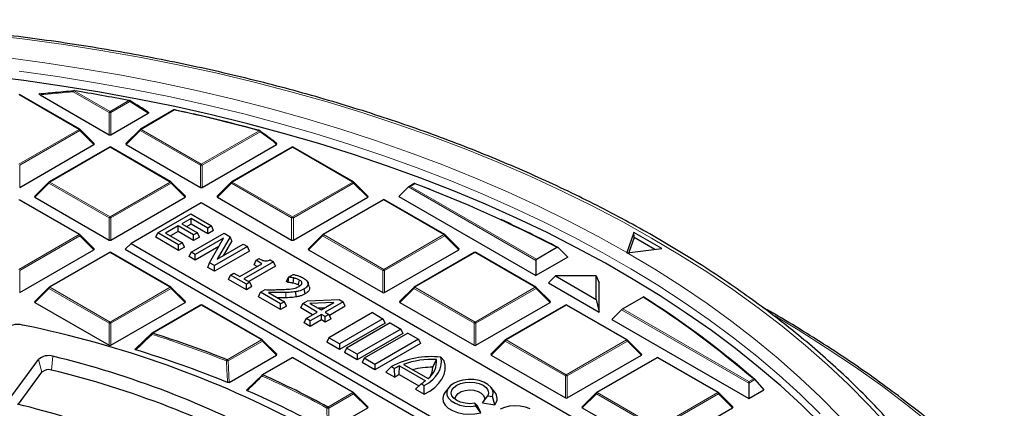
# Model space of a CAD drawing. Units: millimetres. Extents: x 0 to 420, y 0 to 297.
# Drawn here: x 321 to 376, y 217 to 239 of the extents above; entities that cross this region are included whole.
import ezdxf

# ---------------------------------------------------------------- set-up
doc = ezdxf.new("R2010")
doc.units = ezdxf.units.MM

msp = doc.modelspace()

# ---------------------------------------------------------------- linework, layer by layer
at = {"color": 8, "linetype": 'Continuous', "lineweight": 18}
for p, q in [((324.15, 232.9745), (320.7891, 234.9147)), ((323.8299, 235.0679), (321.9784, 234.9004)), ((325.8313, 233.9125), (323.8299, 235.0679)), ((323.8789, 235.1288), (325.8803, 233.9735)), ((325.8803, 233.9735), (326.9365, 234.5832)), ((326.9855, 234.5223), (325.9293, 233.9125)), ((328.0057, 233.8748), (326.9855, 234.5223)), ((329.4852, 234.0567), (327.6106, 232.9745)), ((325.8313, 232.6761), (325.8313, 233.9125)), ((325.9293, 233.9125), (325.9293, 232.6761)), ((320.7891, 231.0344), (324.15, 232.9745)), ((327.6106, 232.9745), (330.9715, 231.0344)), ((324.1989, 232.9136), (320.8381, 230.9734)), ((324.9828, 232.1297), (324.1989, 232.9136)), ((327.5617, 232.9136), (326.7778, 232.1297)), ((330.9225, 230.9734), (327.5617, 232.9136)), ((330.9715, 231.0344), (334.2026, 232.8997)), ((334.2516, 232.8387), (331.0205, 230.9734)), ((335.0051, 232.2898), (334.2516, 232.8387)), ((325.8803, 231.9756), (322.5195, 230.0355)), ((329.2411, 230.0355), (325.8803, 231.9756)), ((336.0626, 231.9756), (332.7018, 230.0355)), ((335.1651, 232.1297), (335.0051, 232.2898)), ((339.4235, 230.0355), (336.0626, 231.9756)), ((320.8381, 230.9734), (320.8381, 229.7371)), ((330.9225, 229.7371), (330.9225, 230.9734)), ((331.0205, 230.9734), (331.0205, 229.7371)), ((322.4705, 229.9745), (321.6866, 229.1907)), ((325.8313, 228.0344), (322.4705, 229.9745)), ((322.5195, 230.0355), (325.8803, 228.0953)), ((325.8803, 228.0953), (329.2411, 230.0355)), ((329.2901, 229.9745), (325.9293, 228.0344)), ((330.0739, 229.1907), (329.2901, 229.9745)), ((332.6528, 229.9745), (331.869, 229.1907)), ((336.0136, 228.0344), (332.6528, 229.9745)), ((332.7018, 230.0355), (336.0626, 228.0953)), ((336.0626, 228.0953), (339.4235, 230.0355)), ((339.4724, 229.9745), (336.1116, 228.0344)), ((340.2563, 229.1907), (339.4724, 229.9745)), ((349.6391, 225.6603), (342.5412, 229.7579)), ((342.8988, 229.9404), (342.6392, 229.7905)), ((342.6392, 229.7905), (349.6717, 225.7307)), ((324.15, 227.0964), (320.7891, 229.0366)), ((341.1538, 229.0366), (337.793, 227.0964)), ((344.5146, 227.0964), (341.1538, 229.0366)), ((325.8313, 226.798), (325.8313, 228.0344)), ((325.9293, 228.0344), (325.9293, 226.798)), ((336.0136, 226.798), (336.0136, 228.0344)), ((336.1116, 228.0344), (336.1116, 226.798)), ((320.7891, 225.1562), (324.15, 227.0964)), ((324.1989, 227.0355), (320.8381, 225.0953)), ((324.9828, 226.2516), (324.1989, 227.0355)), ((337.744, 227.0355), (336.9602, 226.2516)), ((341.1048, 225.0953), (337.744, 227.0355)), ((337.793, 227.0964), (341.1538, 225.1562)), ((341.1538, 225.1562), (344.5146, 227.0964)), ((344.5636, 227.0355), (341.2028, 225.0953)), ((345.3475, 226.2516), (344.5636, 227.0355)), ((325.8803, 226.0975), (322.5195, 224.1573)), ((329.2411, 224.1573), (325.8803, 226.0975)), ((346.245, 226.0975), (342.8841, 224.1573)), ((349.6058, 224.1573), (346.245, 226.0975)), ((320.8381, 225.0953), (320.8381, 223.8589)), ((341.1048, 223.8589), (341.1048, 225.0953)), ((341.2028, 225.0953), (341.2028, 223.8589)), ((322.4705, 224.0964), (321.6866, 223.3125)), ((325.8313, 222.1562), (322.4705, 224.0964)), ((322.5195, 224.1573), (325.8803, 222.2172)), ((325.8803, 222.2172), (329.2411, 224.1573)), ((329.2901, 224.0964), (325.9293, 222.1562)), ((330.0739, 223.3125), (329.2901, 224.0964)), ((335.686, 223.575), (335.6821, 223.8663)), ((342.8352, 224.0964), (342.0513, 223.3125)), ((346.196, 222.1562), (342.8352, 224.0964)), ((342.8841, 224.1573), (346.245, 222.2172)), ((346.245, 222.2172), (349.6058, 224.1573)), ((349.6548, 224.0964), (346.294, 222.1562)), ((350.4386, 223.3125), (349.6548, 224.0964)), ((330.9715, 223.1584), (328.2644, 221.5956)), ((334.3323, 221.2183), (330.9715, 223.1584)), ((351.3361, 223.1584), (347.9753, 221.2183)), ((354.697, 221.2183), (351.3361, 223.1584)), ((361.5185, 218.8025), (354.4206, 222.9)), ((354.4859, 222.9515), (361.5185, 218.8917)), ((325.8313, 220.9199), (325.8313, 222.1562)), ((325.9293, 222.1562), (325.9293, 220.9199)), ((346.196, 220.9199), (346.196, 222.1562)), ((346.294, 222.1562), (346.294, 220.9199)), ((332.4158, 220.1119), (334.3323, 221.2183)), ((334.3813, 221.1573), (332.4648, 220.051)), ((335.1651, 220.3734), (334.3813, 221.1573)), ((347.9263, 221.1573), (347.1425, 220.3734)), ((351.2871, 219.2172), (347.9263, 221.1573)), ((347.9753, 221.2183), (351.3361, 219.2781)), ((351.3361, 219.2781), (354.697, 221.2183)), ((354.746, 221.1573), (351.3851, 219.2172)), ((355.5298, 220.3734), (354.746, 221.1573)), ((321.8846, 220.121), (322.0819, 219.4194)), ((322.6955, 220.3075), (322.6098, 219.5408)), ((332.4648, 220.051), (332.5278, 218.851)), ((336.0626, 220.2194), (334.4132, 219.2672)), ((339.4235, 218.2792), (336.0626, 220.2194)), ((356.4273, 220.2194), (353.0665, 218.2792)), ((359.7881, 218.2792), (356.4273, 220.2194)), ((351.2871, 217.9808), (351.2871, 219.2172)), ((351.3851, 219.2172), (351.3851, 217.9808)), ((361.5185, 218.8917), (361.778, 219.0416)), ((361.8671, 219.0038), (361.5185, 218.8025)), ((338.0313, 217.4755), (339.4235, 218.2792)), ((339.4724, 218.2183), (338.0803, 217.4146)), ((340.2563, 217.4344), (339.4724, 218.2183)), ((353.0175, 218.2183), (352.2337, 217.4344)), ((356.3783, 216.2781), (353.0175, 218.2183)), ((353.0665, 218.2792), (356.4273, 216.339)), ((356.4273, 216.339), (359.7881, 218.2792)), ((359.8371, 218.2183), (356.4763, 216.2781)), ((360.621, 217.4344), (359.8371, 218.2183)), ((338.0803, 217.4146), (338.0881, 216.1827))]:
    msp.add_line(p, q, dxfattribs=at)
at = {"color": 7, "linetype": 'Continuous', "lineweight": 25}
for p, q in [((324.1899, 232.9785), (320.8291, 234.9187)), ((321.9811, 234.9667), (321.9725, 234.9658)), ((321.9784, 234.9004), (325.8313, 232.6761)), ((327.3243, 234.368), (326.9794, 234.5863)), ((329.4452, 234.0607), (327.5706, 232.9785)), ((329.5099, 234.0614), (330.0938, 233.9313)), ((325.9293, 232.6761), (328.0057, 233.8748)), ((324.9954, 232.1769), (324.2065, 232.9658)), ((327.5541, 232.9658), (326.7652, 232.1769)), ((320.8381, 229.7371), (324.9828, 232.1297)), ((325.8403, 231.9796), (322.4795, 230.0394)), ((329.2811, 230.0394), (325.9203, 231.9796)), ((326.7778, 232.1297), (330.9225, 229.7371)), ((331.0205, 229.7371), (335.1651, 232.1297)), ((336.0226, 231.9796), (332.6618, 230.0394)), ((335.1777, 232.1769), (335.0127, 232.3419)), ((339.4635, 230.0394), (336.1026, 231.9796)), ((322.4629, 230.0267), (321.674, 229.2378)), ((330.0866, 229.2378), (329.2977, 230.0267)), ((332.6452, 230.0267), (331.8563, 229.2378)), ((340.2689, 229.2378), (339.48, 230.0267)), ((342.5412, 229.7579), (342.0023, 229.2189)), ((342.8911, 229.963), (342.5592, 229.7714)), ((342.8898, 229.9591), (343.7355, 229.63)), ((321.6866, 229.1907), (325.8313, 226.798)), ((325.9293, 226.798), (330.0739, 229.1907)), ((331.869, 229.1907), (336.0136, 226.798)), ((336.1116, 226.798), (340.2563, 229.1907)), ((342.0023, 229.2189), (349.6391, 224.8103)), ((324.1899, 227.1004), (320.8291, 229.0405)), ((330.9715, 228.8672), (327.0554, 226.6065)), ((360.3434, 211.9111), (330.9715, 228.8672)), ((341.1138, 229.0405), (337.753, 227.1004)), ((344.5546, 227.1004), (341.1938, 229.0405)), ((328.5413, 227.193), (330.3798, 228.2543)), ((330.3798, 228.2543), (331.5434, 227.5826)), ((329.6817, 227.5826), (328.9835, 227.1796)), ((330.5427, 227.0855), (329.6817, 227.5826)), ((329.6817, 227.272), (329.6817, 227.5826)), ((330.4031, 227.9991), (329.8911, 227.7035)), ((329.8911, 227.7035), (330.7522, 227.2064)), ((330.4031, 227.6885), (330.1601, 227.5482)), ((331.334, 227.4617), (330.4031, 227.9991)), ((330.4031, 227.6885), (330.4031, 227.9991)), ((331.334, 227.1511), (330.4031, 227.6885)), ((331.5434, 227.5826), (331.334, 227.4617)), ((331.6571, 227.3376), (331.5434, 227.5826)), ((324.9954, 226.2987), (324.2065, 227.0877)), ((328.4277, 226.948), (328.5413, 227.193)), ((329.7049, 226.2107), (328.4277, 226.948)), ((329.7049, 226.5213), (328.5413, 227.193)), ((328.9835, 227.1796), (329.9144, 226.6422)), ((329.6817, 227.272), (329.2525, 227.0243)), ((330.5427, 226.7749), (329.6817, 227.272)), ((330.4008, 226.1196), (332.2392, 227.1809)), ((330.7522, 227.2064), (330.5427, 227.0855)), ((330.5427, 226.7749), (330.5427, 227.0855)), ((330.8659, 226.9615), (330.5427, 226.7749)), ((330.8659, 226.9615), (330.7522, 227.2064)), ((331.334, 227.1511), (331.334, 227.4617)), ((331.6571, 227.3376), (331.334, 227.1511)), ((332.5876, 226.9798), (331.8542, 225.7226)), ((332.2392, 227.1809), (332.5876, 226.9798)), ((332.6797, 226.7473), (332.5876, 226.9798)), ((337.7364, 227.0877), (336.9475, 226.2987)), ((345.3601, 226.2987), (344.5712, 227.0877)), ((355.1159, 227.215), (354.7193, 226.0952)), ((355.1318, 226.9394), (354.8346, 226.1001)), ((356.6715, 226.3169), (355.1159, 227.215)), ((355.1318, 226.9394), (355.1159, 227.215)), ((356.2884, 226.2717), (355.1318, 226.9394)), ((327.0554, 226.6065), (326.7288, 226.2799)), ((327.0554, 226.6065), (356.4273, 209.6505)), ((329.9144, 226.6422), (329.7049, 226.5213)), ((329.7049, 226.2107), (329.7049, 226.5213)), ((330.0281, 226.3972), (329.7049, 226.2107)), ((330.0281, 226.3972), (329.9144, 226.6422)), ((332.2189, 226.9005), (330.6335, 225.9852)), ((331.9501, 226.4347), (330.6335, 225.6746)), ((331.4265, 225.5274), (332.2189, 226.9005)), ((333.5425, 226.4286), (331.704, 225.3672)), ((331.8542, 225.7226), (333.3097, 226.5629)), ((332.6797, 226.7473), (332.1975, 225.9208)), ((333.3097, 226.5629), (333.5425, 226.4286)), ((333.6561, 226.1836), (333.5425, 226.4286)), ((349.6717, 225.7307), (350.8127, 226.3894)), ((351.4307, 225.8446), (350.8789, 226.3761)), ((320.8381, 223.8589), (324.9828, 226.2516)), ((325.8403, 226.1015), (322.4795, 224.1613)), ((329.2811, 224.1613), (325.9203, 226.1015)), ((326.7288, 226.2799), (356.4273, 209.1353)), ((330.2871, 225.8746), (330.4008, 226.1196)), ((330.6335, 225.6746), (330.2871, 225.8746)), ((330.6335, 225.9852), (330.4008, 226.1196)), ((330.6335, 225.6746), (330.6335, 225.9852)), ((333.6561, 226.1836), (331.704, 225.0566)), ((336.9602, 226.2516), (341.1048, 223.8589)), ((341.2028, 223.8589), (345.3475, 226.2516)), ((346.205, 226.1015), (342.8441, 224.1613)), ((349.6458, 224.1613), (346.285, 226.1015)), ((351.4307, 225.8446), (349.6391, 224.8103)), ((354.7193, 226.0952), (354.7161, 226.0859)), ((354.7161, 226.0859), (354.7318, 226.0879)), ((354.7318, 226.0879), (356.6715, 226.3169)), ((331.3346, 225.2699), (331.4265, 225.5274)), ((331.704, 225.0566), (331.3346, 225.2699)), ((331.704, 225.3672), (331.4265, 225.5274)), ((331.704, 225.0566), (331.704, 225.3672)), ((333.1212, 224.764), (334.3547, 225.4761)), ((335.0063, 225.5835), (333.354, 224.6297)), ((335.12, 225.3386), (333.623, 224.4744)), ((333.9152, 225.4192), (334.0289, 225.6641)), ((334.0856, 225.3208), (333.9152, 225.4192)), ((334.0289, 225.6641), (334.1918, 225.7582)), ((334.3547, 225.4761), (334.0289, 225.6641)), ((334.8183, 225.6921), (335.0063, 225.5835)), ((335.12, 225.3386), (335.0063, 225.5835)), ((349.6391, 225.6603), (349.6391, 224.8103)), ((332.4956, 224.5997), (332.6093, 224.8446)), ((332.6093, 224.8446), (332.7954, 224.9521)), ((333.4936, 224.3341), (332.6093, 224.8446)), ((332.7954, 224.9521), (333.1212, 224.764)), ((335.728, 224.4801), (335.8417, 224.7251)), ((335.8164, 224.4291), (335.8548, 224.7175)), ((335.8417, 224.7251), (336.1032, 224.876)), ((335.8548, 224.7175), (335.8417, 224.7251)), ((350.7343, 224.7992), (350.3462, 224.4021)), ((350.7343, 224.7992), (353.0138, 223.4833)), ((353.0138, 224.7992), (350.7343, 224.7992)), ((353.0138, 223.4833), (353.0138, 224.7992)), ((353.0138, 224.7992), (353.1746, 224.4021)), ((333.4936, 224.0235), (332.4956, 224.5997)), ((333.354, 224.6297), (333.6798, 224.4416)), ((333.6798, 224.4416), (333.4936, 224.3341)), ((333.4936, 224.0235), (333.4936, 224.3341)), ((333.7935, 224.1966), (333.4936, 224.0235)), ((333.7935, 224.1966), (333.6798, 224.4416)), ((335.8164, 224.4291), (335.728, 224.4801)), ((336.5635, 224.3236), (336.5872, 224.3963)), ((337.0002, 224.1964), (336.9216, 224.4318)), ((350.3462, 224.4021), (353.1746, 222.7693)), ((353.1746, 222.7693), (353.1746, 224.4021)), ((322.4629, 224.1486), (321.674, 223.3596)), ((330.0866, 223.3596), (329.2977, 224.1486)), ((334.1688, 223.6337), (334.2825, 223.8787)), ((335.3996, 222.9232), (334.1688, 223.6337)), ((334.2825, 223.8787), (334.5385, 224.0265)), ((335.3996, 223.2338), (334.2825, 223.8787)), ((334.7214, 223.8671), (335.609, 223.3547)), ((336.2633, 223.6192), (336.2417, 223.9089)), ((336.7623, 223.7905), (336.7053, 224.0682)), ((342.8276, 224.1486), (342.0387, 223.3596)), ((350.4513, 223.3596), (349.6624, 224.1486)), ((321.6866, 223.3125), (325.8313, 220.9199)), ((325.9293, 220.9199), (330.0739, 223.3125)), ((330.9315, 223.1624), (328.2244, 221.5996)), ((334.3723, 221.2222), (331.0115, 223.1624)), ((335.609, 223.3547), (335.3996, 223.2338)), ((335.3996, 222.9232), (335.3996, 223.2338)), ((335.7227, 223.1098), (335.3996, 222.9232)), ((335.7227, 223.1098), (335.609, 223.3547)), ((336.517, 223.0036), (336.6306, 223.2486)), ((336.6306, 223.2486), (336.9012, 223.4048)), ((337.4452, 222.7784), (336.6306, 223.2486)), ((336.9012, 223.4048), (338.6651, 223.4713)), ((338.3629, 223.3082), (337.0332, 223.2581)), ((337.0332, 223.2581), (337.6546, 222.8993)), ((337.6546, 222.8993), (338.3629, 223.3082)), ((338.888, 223.3426), (337.8873, 222.765)), ((339.0017, 223.0977), (338.1219, 222.5898)), ((338.6651, 223.4713), (338.888, 223.3426)), ((339.0017, 223.0977), (338.888, 223.3426)), ((342.0513, 223.3125), (346.196, 220.9199)), ((346.294, 220.9199), (350.4386, 223.3125)), ((351.2961, 223.1624), (347.9353, 221.2222)), ((354.737, 221.2222), (351.3761, 223.1624)), ((353.0138, 223.4833), (353.1746, 222.7693)), ((355.6269, 223.6102), (354.4859, 222.9515)), ((337.1762, 222.6231), (336.517, 223.0036)), ((336.8168, 222.4157), (337.4452, 222.7784)), ((337.6779, 222.644), (337.0495, 222.2813)), ((337.8228, 222.9964), (337.5071, 222.9845)), ((337.8873, 222.5231), (337.6779, 222.644)), ((337.6779, 222.3335), (337.6779, 222.644)), ((337.8873, 222.765), (338.0968, 222.644)), ((338.0968, 222.644), (337.8873, 222.5231)), ((337.8873, 222.2125), (337.8873, 222.5231)), ((340.5174, 222.7446), (338.0855, 221.3407)), ((338.2105, 222.3991), (338.0968, 222.644)), ((340.5174, 222.7446), (341.1108, 222.402)), ((353.8817, 222.3611), (354.4206, 222.9)), ((336.7031, 222.1707), (336.8168, 222.4157)), ((337.0495, 221.9707), (336.7031, 222.1707)), ((337.0495, 222.2813), (336.8168, 222.4157)), ((337.6779, 222.3335), (337.0495, 221.9707)), ((337.0495, 221.9707), (337.0495, 222.2813)), ((337.8873, 222.2125), (337.6779, 222.3335)), ((338.2105, 222.3991), (337.8873, 222.2125)), ((341.1108, 222.402), (338.6789, 220.9981)), ((341.2245, 222.1571), (338.6789, 220.6875)), ((341.5074, 222.1731), (339.0755, 220.7692)), ((341.1108, 222.402), (341.2245, 222.1571)), ((341.5074, 222.1731), (342.1008, 221.8305)), ((353.8817, 222.3611), (361.5185, 217.9525)), ((327.2971, 220.7298), (328.2154, 221.5913)), ((342.1008, 221.8305), (339.6689, 220.4266)), ((342.2145, 221.5856), (339.6689, 220.116)), ((342.4973, 221.6016), (340.0654, 220.1977)), ((342.1008, 221.8305), (342.2145, 221.5856)), ((342.4973, 221.6016), (343.0907, 221.259)), ((335.1777, 220.4206), (334.3889, 221.2095)), ((338.0855, 221.3407), (337.9718, 221.0957)), ((338.6789, 220.6875), (337.9718, 221.0957)), ((338.6789, 220.9981), (338.0855, 221.3407)), ((338.6789, 220.9981), (338.6789, 220.6875)), ((343.0907, 221.259), (340.6588, 219.8551)), ((343.2044, 221.0141), (340.6588, 219.5446)), ((343.0907, 221.259), (343.2044, 221.0141)), ((347.9187, 221.2095), (347.1299, 220.4206)), ((355.5424, 220.4206), (354.7535, 221.2095)), ((332.5278, 218.851), (335.1651, 220.3734)), ((339.0755, 220.7692), (338.9618, 220.5242)), ((339.6689, 220.116), (338.9618, 220.5242)), ((339.6689, 220.4266), (339.0755, 220.7692)), ((339.6689, 220.4266), (339.6689, 220.116)), ((347.1425, 220.3734), (351.2871, 217.9808)), ((351.3851, 217.9808), (355.5298, 220.3734)), ((320.3997, 218.1015), (321.8846, 220.121)), ((336.0226, 220.2233), (334.3732, 219.2711)), ((339.4635, 218.2832), (336.1026, 220.2233)), ((340.0654, 220.1977), (339.9517, 219.9528)), ((340.6588, 219.5446), (339.9517, 219.9528)), ((340.6588, 219.8551), (340.0654, 220.1977)), ((340.6588, 219.8551), (340.6588, 219.5446)), ((342.2497, 219.8541), (343.6274, 219.0588)), ((343.889, 219.6948), (344.1001, 220.127)), ((344.5264, 220.0628), (344.3358, 220.263)), ((356.3873, 220.2233), (353.0265, 218.2832)), ((359.8281, 218.2832), (356.4673, 220.2233)), ((320.7638, 217.6267), (322.0819, 219.4194)), ((333.5242, 218.4465), (334.3642, 219.2628)), ((341.2727, 219.4193), (341.5781, 219.7324)), ((341.2727, 219.4193), (341.7681, 219.1333)), ((341.5781, 219.7324), (341.7619, 219.6262)), ((341.7681, 219.1333), (341.7619, 219.6262)), ((342.022, 219.2839), (342.035, 219.7658)), ((342.022, 219.2839), (343.1084, 218.6567)), ((342.035, 219.7658), (343.4744, 218.9348)), ((342.9163, 218.4704), (343.2327, 218.7772)), ((343.2327, 218.7772), (343.4165, 218.671)), ((361.5185, 218.8917), (361.5185, 218.8025)), ((361.5185, 218.8025), (361.5185, 217.9525)), ((361.8671, 219.0038), (362.3564, 218.4362)), ((340.2689, 217.4815), (339.48, 218.2704)), ((342.9163, 218.4704), (343.4116, 218.1845)), ((343.4116, 218.1845), (343.4165, 218.671)), ((344.7754, 218.5692), (344.5751, 218.3106)), ((347.3492, 218.3106), (347.1489, 218.5692)), ((353.0099, 218.2704), (352.221, 217.4815)), ((360.6336, 217.4815), (359.8447, 218.2704)), ((361.5185, 217.9525), (362.3564, 218.4362)), ((346.2986, 217.5379), (346.2313, 217.6829)), ((346.3787, 217.5444), (346.2313, 217.6829)), ((346.6691, 217.7121), (346.9667, 218.1075)), ((346.6691, 217.7121), (347.3576, 217.6056)), ((346.9667, 218.1075), (347.2178, 218.0686)), ((347.3576, 217.6056), (347.2178, 218.0686)), ((338.0881, 216.1827), (340.2563, 217.4344)), ((346.5632, 217.147), (346.2986, 217.5379)), ((346.5632, 217.147), (346.3787, 217.5444)), ((352.2337, 217.4344), (356.3783, 215.0417)), ((356.4763, 215.0417), (360.621, 217.4344))]:
    msp.add_line(p, q, dxfattribs=at)
at = {"color": 8, "linetype": 'Continuous', "lineweight": 18, "flags": 128}
for points in [[(369.2564, 216.4546), (368.2048, 217.6012), (367.0913, 218.7281), (365.9171, 219.8343), (364.6833, 220.9186), (363.391, 221.9801), (362.0417, 223.0175), (360.6365, 224.03), (359.177, 225.0166), (357.6645, 225.9761), (356.1006, 226.9078), (354.4867, 227.8106), (352.8245, 228.6838), (351.1156, 229.5263), (349.3617, 230.3375), (347.5646, 231.1165), (345.7259, 231.8625), (343.8476, 232.5747), (341.9314, 233.2526), (339.9793, 233.8954), (337.9932, 234.5025), (335.975, 235.0732), (333.9268, 235.6071), (331.8505, 236.1036), (329.7482, 236.5622), (327.6221, 236.9824), (325.4741, 237.3639), (323.3064, 237.7062), (321.1211, 238.0091), (318.9205, 238.2722)], [(354.7193, 226.0952), (353.124, 226.9877), (351.4801, 227.8503), (349.7894, 228.6821), (348.0535, 229.4824), (346.2743, 230.2503), (344.4534, 230.985), (342.5929, 231.6858), (340.6946, 232.3519), (338.7604, 232.9827), (336.7923, 233.5775), (334.7923, 234.1357), (332.7624, 234.6567), (330.7047, 235.1401), (328.6214, 235.5853), (326.5145, 235.9919), (324.3862, 236.3595), (322.2386, 236.6876), (320.074, 236.976)], [(365.5134, 217.091), (364.3917, 218.1854), (363.2102, 219.2587), (361.97, 220.3096), (360.6724, 221.3372), (359.3187, 222.3404), (357.9103, 223.3182), (356.4485, 224.2695), (354.935, 225.1934), (353.3712, 226.089), (351.7587, 226.9554), (350.0992, 227.7916), (348.3943, 228.5969), (346.6458, 229.3703), (344.8555, 230.1112), (343.0251, 230.8187), (341.1566, 231.4922), (339.2519, 232.131), (337.3128, 232.7343), (335.3414, 233.3017), (333.3397, 233.8325), (331.3097, 234.3261), (329.2534, 234.7822), (327.1729, 235.2001), (325.0705, 235.5795), (322.9482, 235.9201), (320.8081, 236.2214)], [(323.8299, 235.0679), (323.8312, 235.0873), (323.8354, 235.1054), (323.8422, 235.1208), (323.8513, 235.1327), (323.8621, 235.1404), (323.873, 235.1433)], [(323.8789, 235.1288), (323.8818, 235.1341), (323.8846, 235.1381), (323.8873, 235.1409), (323.8898, 235.1423), (323.8918, 235.1424)], [(326.9365, 234.5832), (326.9399, 234.5884), (326.9431, 234.5923), (326.9463, 234.595), (326.9493, 234.5963), (326.9517, 234.5964)], [(326.9855, 234.5223), (326.9899, 234.5368), (326.9919, 234.5505), (326.9916, 234.5629), (326.989, 234.5733), (326.9841, 234.5813), (326.9791, 234.5856)], [(324.2065, 232.9658), (324.2086, 232.9633), (324.2111, 232.9576), (324.2119, 232.9505), (324.2111, 232.9424), (324.2086, 232.9334), (324.2045, 232.9237), (324.1989, 232.9136)], [(327.5617, 232.9136), (327.5561, 232.9237), (327.552, 232.9334), (327.5495, 232.9424), (327.5487, 232.9505), (327.5495, 232.9576), (327.552, 232.9633), (327.5541, 232.9658)], [(334.2235, 232.9115), (334.2233, 232.9116), (334.2196, 232.9118), (334.2156, 232.9107), (334.2114, 232.9082), (334.207, 232.9046), (334.2026, 232.8997)], [(335.0127, 232.3419), (335.0147, 232.3394), (335.0172, 232.3337), (335.0181, 232.3267), (335.0172, 232.3186), (335.0147, 232.3095), (335.0107, 232.2998), (335.0051, 232.2898)], [(322.4705, 229.9745), (322.4649, 229.9846), (322.4608, 229.9943), (322.4583, 230.0033), (322.4575, 230.0115), (322.4583, 230.0185), (322.4608, 230.0242), (322.4629, 230.0267)], [(329.2977, 230.0267), (329.2998, 230.0242), (329.3022, 230.0185), (329.3031, 230.0115), (329.3022, 230.0033), (329.2998, 229.9943), (329.2957, 229.9846), (329.2901, 229.9745)], [(332.6528, 229.9745), (332.6473, 229.9846), (332.6432, 229.9943), (332.6407, 230.0033), (332.6398, 230.0115), (332.6407, 230.0185), (332.6432, 230.0242), (332.6452, 230.0267)], [(339.48, 230.0267), (339.4821, 230.0242), (339.4846, 230.0185), (339.4854, 230.0115), (339.4846, 230.0033), (339.4821, 229.9943), (339.478, 229.9846), (339.4724, 229.9745)], [(324.2065, 227.0877), (324.2086, 227.0851), (324.2111, 227.0794), (324.2119, 227.0724), (324.2111, 227.0643), (324.2086, 227.0552), (324.2045, 227.0455), (324.1989, 227.0355)], [(337.744, 227.0355), (337.7384, 227.0455), (337.7343, 227.0552), (337.7318, 227.0643), (337.731, 227.0724), (337.7318, 227.0794), (337.7343, 227.0851), (337.7364, 227.0877)], [(344.5712, 227.0877), (344.5733, 227.0851), (344.5758, 227.0794), (344.5766, 227.0724), (344.5758, 227.0643), (344.5733, 227.0552), (344.5692, 227.0455), (344.5636, 227.0355)], [(366.6165, 216.9051), (365.5274, 218.0177), (364.3775, 219.1097), (363.168, 220.18), (361.9001, 221.2276), (360.5751, 222.2514), (359.1943, 223.2503), (357.7592, 224.2234), (356.2712, 225.1696), (354.7318, 226.0879)], [(322.4705, 224.0964), (322.4649, 224.1065), (322.4608, 224.1162), (322.4583, 224.1252), (322.4575, 224.1333), (322.4583, 224.1403), (322.4608, 224.1461), (322.4629, 224.1486)], [(329.2977, 224.1486), (329.2998, 224.1461), (329.3022, 224.1403), (329.3031, 224.1333), (329.3022, 224.1252), (329.2998, 224.1162), (329.2957, 224.1065), (329.2901, 224.0964)], [(342.8352, 224.0964), (342.8296, 224.1065), (342.8255, 224.1162), (342.823, 224.1252), (342.8222, 224.1333), (342.823, 224.1403), (342.8255, 224.1461), (342.8276, 224.1486)], [(349.6624, 224.1486), (349.6644, 224.1461), (349.6669, 224.1403), (349.6678, 224.1333), (349.6669, 224.1252), (349.6644, 224.1162), (349.6603, 224.1065), (349.6548, 224.0964)], [(385.8519, 194.3825), (385.5802, 195.7664), (385.2369, 197.1451), (384.8224, 198.5172), (384.3371, 199.8816), (383.7813, 201.237), (383.1556, 202.5822), (382.4606, 203.916), (381.6968, 205.2372), (380.865, 206.5446), (379.9658, 207.8371), (379.0002, 209.1135), (377.9689, 210.3727), (376.8728, 211.6135), (375.7131, 212.8349), (374.4906, 214.0357), (373.2065, 215.2149), (371.8619, 216.3714), (370.458, 217.5042), (368.9962, 218.6123), (367.4776, 219.6946), (365.9037, 220.7503), (364.2758, 221.7783), (362.9744, 222.5575)], [(328.2096, 221.5886), (328.2072, 221.585), (328.2062, 221.5789), (328.2073, 221.5709), (328.2104, 221.5615), (328.2156, 221.5509), (328.2225, 221.5396), (328.231, 221.5279)], [(334.3889, 221.2095), (334.3909, 221.207), (334.3934, 221.2013), (334.3943, 221.1943), (334.3934, 221.1861), (334.3909, 221.1771), (334.3868, 221.1674), (334.3813, 221.1573)], [(347.9263, 221.1573), (347.9208, 221.1674), (347.9167, 221.1771), (347.9142, 221.1861), (347.9133, 221.1943), (347.9142, 221.2013), (347.9167, 221.207), (347.9187, 221.2095)], [(354.7535, 221.2095), (354.7556, 221.207), (354.7581, 221.2013), (354.7589, 221.1943), (354.7581, 221.1861), (354.7556, 221.1771), (354.7515, 221.1674), (354.746, 221.1573)], [(334.3574, 219.2592), (334.3551, 219.2561), (334.3531, 219.2501), (334.3531, 219.2426), (334.3549, 219.2339), (334.3586, 219.2241), (334.3639, 219.2137), (334.3708, 219.2029)], [(339.48, 218.2704), (339.4821, 218.2679), (339.4846, 218.2622), (339.4854, 218.2552), (339.4846, 218.2471), (339.4821, 218.238), (339.478, 218.2283), (339.4724, 218.2183)], [(353.0175, 218.2183), (353.0119, 218.2283), (353.0079, 218.238), (353.0054, 218.2471), (353.0045, 218.2552), (353.0054, 218.2622), (353.0079, 218.2679), (353.0099, 218.2704)], [(359.8447, 218.2704), (359.8468, 218.2679), (359.8493, 218.2622), (359.8501, 218.2552), (359.8493, 218.2471), (359.8468, 218.238), (359.8427, 218.2283), (359.8371, 218.2183)]]:
    msp.add_lwpolyline(points, dxfattribs=at)
at = {"color": 7, "linetype": 'Continuous', "lineweight": 25, "flags": 128}
for points in [[(365.5897, 216.4838), (364.4768, 217.5798), (363.3039, 218.6547), (362.0722, 219.7074), (360.7829, 220.737), (359.4375, 221.7423), (358.0372, 222.7223), (356.5835, 223.676), (355.0778, 224.6025), (353.5217, 225.5008), (351.9168, 226.37), (350.2647, 227.2092), (348.5671, 228.0176), (346.8257, 228.7943), (345.0423, 229.5386), (343.2187, 230.2496), (341.3567, 230.9267), (339.4583, 231.5692), (337.5253, 232.1764), (335.5598, 232.7478), (333.5637, 233.2826), (331.5391, 233.7804), (329.488, 234.2407), (327.4125, 234.663), (325.3148, 235.0469), (323.1969, 235.392), (321.0611, 235.6979), (318.9094, 235.9644)], [(323.8918, 235.1424), (323.8922, 235.1424), (323.8943, 235.1411), (323.8962, 235.1385), (323.8978, 235.1346)], [(336.1006, 224.3898), (336.1157, 224.5338), (336.1308, 224.6778)], [(336.3878, 224.2873), (336.4125, 224.4101), (336.4439, 224.5655)], [(343.4116, 218.1845), (343.729, 218.3682), (344.0025, 218.5742), (344.2276, 218.7988), (344.4006, 219.0383), (344.5184, 219.2887), (344.5792, 219.5458), (344.5818, 219.8053), (344.5264, 220.0628)], [(343.4165, 218.671), (343.6669, 218.8334), (343.8831, 219.0113), (344.0621, 219.2025), (344.2017, 219.4044), (344.2998, 219.6142), (344.3553, 219.8292), (344.3673, 220.0465), (344.3358, 220.263)], [(347.2178, 218.0686), (347.2618, 218.245), (347.2324, 218.4224), (347.1315, 218.5908), (346.9646, 218.7407), (346.7412, 218.8636), (346.4739, 218.9527), (346.1777, 219.0029), (345.8694, 219.0114), (345.5663, 218.9777), (345.2855, 218.9037), (345.0429, 218.7935), (344.8521, 218.6534), (344.7239, 218.4914), (344.6654, 218.3164), (344.6801, 218.1384), (344.7671, 217.9674), (344.9214, 217.8131), (345.1344, 217.6841), (345.3941, 217.5878), (345.6858, 217.5295), (345.9931, 217.5126), (346.2986, 217.5379)], [(346.2313, 217.6829), (345.9621, 217.6625), (345.693, 217.6829), (345.4421, 217.7429), (345.2267, 217.8383), (345.0615, 217.9627), (344.9576, 218.1075), (344.9221, 218.2628), (344.9576, 218.4182), (345.0615, 218.563), (345.2267, 218.6874), (345.4421, 218.7828), (345.693, 218.8428), (345.9621, 218.8632), (346.2313, 218.8428), (346.4821, 218.7828), (346.6975, 218.6874), (346.8628, 218.563), (346.9667, 218.4182), (347.0021, 218.2628), (346.9667, 218.1075)], [(344.5751, 218.3106), (344.4837, 218.1549), (344.4428, 217.9629), (344.4759, 217.7704), (344.5812, 217.5867), (344.7538, 217.4208), (344.9851, 217.2808), (345.264, 217.1735), (345.5768, 217.1041), (345.9084, 217.076), (346.2426, 217.0905), (346.5632, 217.147)], [(345.1491, 217.8885), (345.1418, 217.9645), (345.1856, 218.1057), (345.3007, 218.2329), (345.4764, 218.3344), (345.6968, 218.4008), (345.9414, 218.4261), (346.188, 218.408), (346.4138, 218.3481), (346.5982, 218.2518), (346.7243, 218.1282), (346.7804, 217.9884), (346.7614, 217.8453), (346.7113, 217.7592)], [(349.314, 217.382), (349.0571, 217.4735), (348.7706, 217.5283), (348.4699, 217.5435), (348.1712, 217.5182), (347.8907, 217.4539), (347.6435, 217.3539)]]:
    msp.add_lwpolyline(points, dxfattribs=at)
at = {"color": 8, "linetype": 'Continuous', "lineweight": 18}
for centre, radius, start, end in [((323.9451, 235.0254), 0.1228, 122.63797, 159.77289), ((326.8703, 234.4798), 0.1228, 20.22711, 57.36203), ((329.4618, 234.0238), 0.0404, 54.53278, 114.15676), ((329.5048, 234.0484), 0.0213, 96.54468, 156.91548), ((325.9465, 233.8701), 0.1228, 122.63797, 159.77289), ((325.8803, 232.8996), 1.0141, 87.23102, 92.76898), ((325.8141, 233.8701), 0.1228, 20.22711, 57.36203), ((324.1734, 232.9416), 0.0404, 65.84324, 125.46722), ((324.0837, 232.8712), 0.1228, 20.22711, 57.36203), ((327.6769, 232.8712), 0.1228, 122.63797, 159.77289), ((327.5872, 232.9416), 0.0404, 54.53278, 114.15676), ((334.1363, 232.7963), 0.1228, 20.22711, 57.36203), ((334.2091, 232.8675), 0.0513, 325.86981, 38.00446), ((325.8568, 231.9427), 0.0404, 54.53278, 114.15676), ((325.9037, 231.9427), 0.0404, 65.84324, 125.46722), ((334.9628, 232.3187), 0.0512, 325.63881, 37.64727), ((336.0392, 231.9427), 0.0404, 54.53278, 114.15676), ((336.0861, 231.9427), 0.0404, 65.84324, 125.46722), ((331.0377, 230.931), 0.1228, 122.63797, 159.77289), ((330.9715, 229.9605), 1.0141, 87.23102, 92.76898), ((330.9052, 230.931), 0.1228, 20.22711, 57.36203), ((322.5857, 229.9321), 0.1228, 122.63797, 159.77289), ((322.496, 230.0026), 0.0404, 54.53278, 114.15676), ((329.2646, 230.0026), 0.0404, 65.84324, 125.46722), ((329.1749, 229.9321), 0.1228, 20.22711, 57.36203), ((332.768, 229.9321), 0.1228, 122.63797, 159.77289), ((332.6784, 230.0026), 0.0404, 54.53278, 114.15676), ((339.4469, 230.0026), 0.0404, 65.84324, 125.46722), ((339.3572, 229.9321), 0.1228, 20.22711, 57.36203), ((341.1303, 229.0036), 0.0404, 54.53278, 114.15676), ((341.1773, 229.0036), 0.0404, 65.84324, 125.46722), ((325.9465, 227.9919), 0.1228, 122.63797, 159.77289), ((325.8803, 227.0215), 1.0141, 87.23102, 92.76898), ((325.8141, 227.9919), 0.1228, 20.22711, 57.36203), ((336.1289, 227.9919), 0.1228, 122.63797, 159.77289), ((336.0626, 227.0215), 1.0141, 87.23102, 92.76898), ((335.9964, 227.9919), 0.1228, 20.22711, 57.36203), ((324.1734, 227.0635), 0.0404, 65.84324, 125.46722), ((324.0837, 226.993), 0.1228, 20.22711, 57.36203), ((337.8592, 226.993), 0.1228, 122.63797, 159.77289), ((337.7695, 227.0635), 0.0404, 54.53278, 114.15676), ((344.5381, 227.0635), 0.0404, 65.84324, 125.46722), ((344.4484, 226.993), 0.1228, 20.22711, 57.36203), ((325.8568, 226.0646), 0.0404, 54.53278, 114.15676), ((325.9037, 226.0646), 0.0404, 65.84324, 125.46722), ((346.2215, 226.0646), 0.0404, 54.53278, 114.15676), ((346.2684, 226.0646), 0.0404, 65.84324, 125.46722), ((341.22, 225.0529), 0.1228, 122.63797, 159.77289), ((341.1538, 224.0824), 1.0141, 87.23102, 92.76898), ((341.0876, 225.0529), 0.1228, 20.22711, 57.36203), ((322.5857, 224.0539), 0.1228, 122.63797, 159.77289), ((322.496, 224.1244), 0.0404, 54.53278, 114.15676), ((329.2646, 224.1244), 0.0404, 65.84324, 125.46722), ((329.1749, 224.0539), 0.1228, 20.22711, 57.36203), ((342.9504, 224.0539), 0.1228, 122.63797, 159.77289), ((342.8607, 224.1244), 0.0404, 54.53278, 114.15676), ((349.6292, 224.1244), 0.0404, 65.84324, 125.46722), ((349.5396, 224.0539), 0.1228, 20.22711, 57.36203), ((330.948, 223.1255), 0.0404, 54.53278, 114.15676), ((330.9949, 223.1255), 0.0404, 65.84324, 125.46722), ((351.3127, 223.1255), 0.0404, 54.53278, 114.15676), ((351.3596, 223.1255), 0.0404, 65.84324, 125.46722), ((325.9465, 222.1138), 0.1228, 122.63797, 159.77289), ((325.8803, 221.1433), 1.0141, 87.23102, 92.76898), ((325.8141, 222.1138), 0.1228, 20.22711, 57.36203), ((346.3112, 222.1138), 0.1228, 122.63797, 159.77289), ((346.245, 221.1433), 1.0141, 87.23102, 92.76898), ((346.1788, 222.1138), 0.1228, 20.22711, 57.36203), ((328.2409, 221.5627), 0.0404, 54.53278, 114.15676), ((328.3864, 221.4934), 0.1592, 140.0474, 167.47492), ((310.0909, 164.2314), 60.0996, 68.234429, 72.432184), ((334.3557, 221.1853), 0.0404, 65.84324, 125.46722), ((334.2661, 221.1149), 0.1228, 20.22711, 57.36203), ((348.0415, 221.1149), 0.1228, 122.63797, 159.77289), ((347.9519, 221.1853), 0.0404, 54.53278, 114.15676), ((354.7204, 221.1853), 0.0404, 65.84324, 125.46722), ((354.6307, 221.1149), 0.1228, 20.22711, 57.36203), ((332.5125, 220.0091), 0.1411, 133.21767, 164.66839), ((332.5554, 217.4522), 2.6004, 91.99533, 93.94702), ((332.3496, 220.0085), 0.1228, 20.22711, 57.36203), ((336.0392, 220.1864), 0.0404, 54.53278, 114.15676), ((336.0861, 220.1864), 0.0404, 65.84324, 125.46722), ((356.4039, 220.1864), 0.0404, 54.53278, 114.15676), ((356.4508, 220.1864), 0.0404, 65.84324, 125.46722), ((334.4996, 219.1641), 0.1345, 129.96407, 163.23419), ((334.3898, 219.2343), 0.0404, 54.53278, 114.15676), ((351.4024, 219.1747), 0.1228, 122.63797, 159.77289), ((351.2699, 219.1747), 0.1228, 20.22711, 57.36203), ((314.1797, 173.8856), 49.6118, 61.32746, 65.98463), ((351.3361, 218.2043), 1.0141, 87.23102, 92.76898), ((339.4469, 218.2463), 0.0404, 65.84324, 125.46722), ((339.3572, 218.1758), 0.1228, 20.22711, 57.36203), ((353.1327, 218.1758), 0.1228, 122.63797, 159.77289), ((353.043, 218.2463), 0.0404, 54.53278, 114.15676), ((359.8116, 218.2463), 0.0404, 65.84324, 125.46722), ((359.7219, 218.1758), 0.1228, 20.22711, 57.36203), ((338.1012, 217.3722), 0.1248, 124.07388, 160.47603), ((338.0403, 216.2958), 1.1196, 87.95345, 92.90367), ((337.9651, 217.3721), 0.1228, 20.22711, 57.36203)]:
    msp.add_arc(centre, radius, start, end, dxfattribs=at)
at = {"color": 7, "linetype": 'Continuous', "lineweight": 25}
for centre, radius, start, end in [((323.8789, 235.0635), 0.08, 80.71266, 94.25146), ((306.671, 129.856), 106.67, 79.048207, 80.716545), ((326.9365, 234.5179), 0.08, 57.82242, 79.04417), ((329.4852, 233.9914), 0.08, 77.60624, 119.99731), ((308.1963, 137.0665), 99.2991, 74.817251, 77.620129), ((329.499, 234.0589), 0.0112, 13.22915, 72.22761), ((308.3654, 137.6226), 98.7293, 74.811455, 77.037444), ((324.15, 232.9092), 0.08, 44.99845, 60.00269), ((327.6106, 232.9092), 0.08, 119.99731, 135.00155), ((334.2026, 232.8343), 0.08, 54.06703, 74.80264), ((325.8803, 231.9103), 0.08, 60.00269, 119.99731), ((334.9895, 232.3303), 0.024, 54.85229, 98.02037), ((334.9561, 232.2854), 0.08, 44.99845, 53.7862), ((336.0626, 231.9103), 0.08, 60.00269, 119.99731), ((322.5195, 229.9702), 0.08, 119.99731, 135.00155), ((329.2411, 229.9702), 0.08, 44.99845, 60.00269), ((332.7018, 229.9702), 0.08, 119.99731, 135.00155), ((339.4235, 229.9702), 0.08, 44.99845, 60.00269), ((315.8883, 159.1497), 75.7686, 62.552612, 69.115486), ((341.1538, 228.9712), 0.08, 60.00269, 119.99731), ((317.6639, 162.7089), 71.8105, 62.449106, 65.270584), ((324.15, 227.0311), 0.08, 44.99845, 60.00269), ((337.793, 227.0311), 0.08, 119.99731, 135.00155), ((344.5146, 227.0311), 0.08, 44.99845, 60.00269), ((325.8803, 226.0322), 0.08, 60.00269, 119.99731), ((346.245, 226.0322), 0.08, 60.00269, 119.99731), ((322.5195, 224.092), 0.08, 119.99731, 135.00155), ((329.2411, 224.092), 0.08, 44.99845, 60.00269), ((342.8841, 224.092), 0.08, 119.99731, 135.00155), ((349.6058, 224.092), 0.08, 44.99845, 60.00269), ((330.9715, 223.0931), 0.08, 60.00269, 119.99731), ((351.3361, 223.0931), 0.08, 60.00269, 119.99731), ((327.6321, 179.4927), 52.2499, 49.19316, 57.60284), ((327.6655, 179.4582), 52.2839, 49.1446, 57.6262), ((320.7189, 221.093), 0.9956, 73.59641, 137.33163), ((309.7913, 166.0729), 57.0864, 61.86889, 78.67654), ((328.2644, 221.5303), 0.08, 119.99731, 133.22483), ((310.0976, 164.2149), 60.1879, 68.234429, 72.432184), ((334.3323, 221.1529), 0.08, 44.99845, 60.00269), ((347.9753, 221.1529), 0.08, 119.99731, 135.00155), ((354.697, 221.1529), 0.08, 44.99845, 60.00269), ((322.4489, 219.5235), 0.8219, 72.54494, 133.36905), ((309.9665, 163.6765), 59.5714, 67.837519, 73.070122), ((310.2487, 169.1347), 52.6648, 61.7558, 76.32937), ((336.0626, 220.154), 0.08, 60.00269, 119.99731), ((343.8389, 215.4142), 4.8742, 84.14931, 117.63517), ((343.857, 215.3653), 4.7678, 87.07739, 109.70045), ((342.8736, 220.031), 1.2302, 307.78616, 4.47461), ((356.4273, 220.154), 0.08, 60.00269, 119.99731), ((322.4493, 219.0304), 0.5351, 72.54494, 133.36905), ((310.334, 168.9458), 52.063, 61.27908, 76.36192), ((334.4132, 219.2018), 0.08, 119.99731, 134.22169), ((314.1924, 173.8834), 49.6847, 61.32746, 65.98463), ((343.2972, 216.9576), 3.0788, 114.20348, 119.91319), ((343.1978, 217.0121), 2.5581, 117.36515, 123.98087), ((343.8615, 215.1532), 4.5417, 89.65277, 104.03336), ((342.8715, 219.6999), 1.0175, 328.21174, 359.71701), ((341.9544, 221.0005), 2.5646, 299.89632, 306.34605), ((314.042, 173.3379), 49.0835, 60.79601, 66.60496), ((339.4235, 218.2139), 0.08, 44.99845, 60.00269), ((346.9238, 217.953), 0.5558, 321.3132, 40.05249), ((353.0665, 218.2139), 0.08, 119.99731, 135.00155), ((359.7881, 218.2139), 0.08, 44.99845, 60.00269), ((309.6753, 172.39), 46.5763, 61.89879, 76.28356)]:
    msp.add_arc(centre, radius, start, end, dxfattribs=at)
for centre, major_axis, ratio, start_param, end_param in [((325.8803, 232.7233), (0.08, 0), 0.7452752, 4.0533309, 5.371447), ((324.9011, 232.158), (0.1033, 0), 0.4471651, 5.6241273, 6.9422433), ((326.8595, 232.158), (0.1033, 0), 0.4471651, 2.4825346, 3.8006507), ((335.0835, 232.158), (0.1033, 0), 0.4471651, 5.6241273, 6.9422433), ((330.9715, 229.7842), (0.08, 0), 0.7452752, 4.0533309, 5.371447), ((342.6392, 229.7252), (0.1131, 0), 0.5773815, 1.5707963, 2.6179939), ((321.7683, 229.2189), (0.1033, 0), 0.4471651, 2.4825346, 3.8006507), ((329.9923, 229.2189), (0.1033, 0), 0.4471651, 5.6241273, 6.9422433), ((331.9506, 229.2189), (0.1033, 0), 0.4471651, 2.4825346, 3.8006507), ((340.1746, 229.2189), (0.1033, 0), 0.4471651, 5.6241273, 6.9422433), ((325.8803, 226.8451), (0.08, 0), 0.7452752, 4.0533309, 5.371447), ((336.0626, 226.8451), (0.08, 0), 0.7452752, 4.0533309, 5.371447), ((324.9011, 226.2799), (0.1033, 0), 0.4471651, 5.6241273, 6.9422433), ((337.0418, 226.2799), (0.1033, 0), 0.4471651, 2.4825346, 3.8006507), ((345.2658, 226.2799), (0.1033, 0), 0.4471651, 5.6241273, 6.9422433), ((349.7044, 225.6465), (-0.0197, 0.0892), 0.6978876, 0.2171829, 1.2643805), ((341.1538, 223.9061), (0.08, 0), 0.7452752, 4.0533309, 5.371447), ((321.7683, 223.3408), (0.1033, 0), 0.4471651, 2.4825346, 3.8006507), ((329.9923, 223.3408), (0.1033, 0), 0.4471651, 5.6241273, 6.9422433), ((342.133, 223.3408), (0.1033, 0), 0.4471651, 2.4825346, 3.8006507), ((350.357, 223.3408), (0.1033, 0), 0.4471651, 5.6241273, 6.9422433), ((354.4533, 222.9051), (0.0642, 0.055), 0.2184431, 0.8620853, 1.9092828), ((325.8803, 220.967), (0.08, 0), 0.7452752, 4.0533309, 5.371447), ((346.245, 220.967), (0.08, 0), 0.7452752, 4.0533309, 5.371447), ((335.0835, 220.4017), (0.1033, 0), 0.4471651, 5.6241273, 6.9422433), ((347.2241, 220.4017), (0.1033, 0), 0.4471651, 2.4825346, 3.8006507), ((355.4481, 220.4017), (0.1033, 0), 0.4471651, 5.6241273, 6.9422433), ((351.3361, 218.0279), (0.08, 0), 0.7452752, 4.0533309, 5.371447), ((340.1746, 217.4627), (0.1033, 0), 0.4471651, 5.6241273, 6.9422433), ((352.3153, 217.4627), (0.1033, 0), 0.4471651, 2.4825346, 3.8006507), ((360.5393, 217.4627), (0.1033, 0), 0.4471651, 5.6241273, 6.9422433)]:
    msp.add_ellipse(centre, major_axis=major_axis, ratio=ratio, start_param=start_param, end_param=end_param, dxfattribs=at)
for points, knots in [([(376.8552, 203.0973), (376.7682, 203.4469), (376.5793, 204.2057), (376.2128, 205.3664), (375.7719, 206.5798), (375.2675, 207.785), (374.7022, 208.9811), (374.0759, 210.1671), (373.3893, 211.3418), (372.6429, 212.5042), (371.8373, 213.6532), (370.9733, 214.7879), (370.0516, 215.9071), (369.0731, 217.0098), (368.0386, 218.0951), (366.9491, 219.162), (365.8055, 220.2095), (364.609, 221.2367), (363.3605, 222.2427), (362.0612, 223.2266), (360.7122, 224.1875), (359.3148, 225.1247), (357.8703, 226.0372), (356.3798, 226.9243), (354.8448, 227.7852), (353.2666, 228.6193), (351.6466, 229.4257), (349.9862, 230.2038), (348.2868, 230.9529), (346.5501, 231.6724), (344.7775, 232.3617), (342.9705, 233.0202), (341.1308, 233.6473), (339.26, 234.2424), (337.3597, 234.8051), (335.4315, 235.335), (333.4772, 235.8315), (331.4985, 236.2942), (329.497, 236.7227), (327.4746, 237.1167), (325.433, 237.4758), (323.374, 237.7997), (321.2994, 238.0882), (319.211, 238.3409), (317.1107, 238.5577), (315.0002, 238.7385), (312.8814, 238.8829), (310.7562, 238.9911), (308.6265, 239.0623), (306.8788, 239.0922), (305.8417, 239.0946), (305.5156, 239.0954)], [0, 0, 0, 0, 0.0175898, 0.0381841, 0.0587887, 0.0794048, 0.1000325, 0.1206722, 0.1413235, 0.1619859, 0.1826586, 0.2033408, 0.2240314, 0.2447295, 0.2654339, 0.2861437, 0.3068579, 0.3275757, 0.3482963, 0.3690189, 0.3897431, 0.4104682, 0.4311937, 0.4519194, 0.4726448, 0.4933697, 0.5140939, 0.5348173, 0.5555397, 0.5762611, 0.5969815, 0.6177008, 0.638419, 0.6591362, 0.6798523, 0.7005674, 0.7212815, 0.7419946, 0.762707, 0.7834185, 0.8041292, 0.8248393, 0.8455487, 0.8662576, 0.886966, 0.907674, 0.9283817, 0.9490891, 0.9697963, 0.9905034, 1, 1, 1, 1]), ([(321.9784, 234.9004), (321.9664, 234.9079), (321.9494, 234.9187), (321.9351, 234.9356), (321.9311, 234.9465), (321.9338, 234.9555), (321.9401, 234.9617), (321.9511, 234.9668), (321.9623, 234.9698), (321.9704, 234.97), (321.9723, 234.9701)], [0, 0, 0, 0, 0.3361008, 0.4762624, 0.6177377, 0.6956168, 0.7738939, 0.8463209, 0.9631806, 1, 1, 1, 1]), ([(322.0442, 234.9674), (322.0864, 234.9719), (322.2971, 234.9941), (322.9101, 235.0556), (323.4812, 235.1013), (323.8836, 235.1334)], [0, 0, 0, 0, 0.0687596, 0.3437997, 1, 1, 1, 1]), ([(328.0157, 233.9295), (327.9994, 233.9402), (327.7704, 234.0903), (327.5391, 234.2343), (327.3243, 234.368)], [0, 0, 0, 0, 0.0712894, 1, 1, 1, 1]), ([(328.0145, 233.9276), (328.0168, 233.9264), (328.0245, 233.9222), (328.0307, 233.9127), (328.0313, 233.901), (328.0247, 233.8885), (328.0146, 233.8801), (328.0068, 233.8754), (328.0057, 233.8748)], [0, 0, 0, 0, 0.0905198, 0.3068652, 0.4905453, 0.6735483, 0.9550888, 1, 1, 1, 1]), ([(334.2321, 232.9032), (334.2693, 232.8762), (334.4555, 232.7413), (334.7069, 232.5583), (334.9209, 232.4018), (334.9862, 232.3541)], [0, 0, 0, 0, 0.1479738, 0.7398695, 1, 1, 1, 1]), ([(342.8916, 229.9622), (342.8917, 229.9626), (342.8928, 229.965), (342.8954, 229.9572), (342.8977, 229.9467), (342.8987, 229.9405), (342.8988, 229.9404)], [0, 0, 0, 0, 0.0967382, 0.5825679, 0.9895807, 1, 1, 1, 1]), ([(350.8127, 226.3894), (350.8162, 226.391), (350.8254, 226.3955), (350.8423, 226.3962), (350.8617, 226.3902), (350.8731, 226.3808), (350.8789, 226.3761)], [0, 0, 0, 0, 0.163279, 0.4286418, 0.7127028, 1, 1, 1, 1]), ([(334.1918, 225.7582), (334.2572, 225.7227), (334.3494, 225.6728), (334.4899, 225.6335), (334.5846, 225.6251), (334.6855, 225.6385), (334.7616, 225.6651), (334.807, 225.6867), (334.8183, 225.6921)], [0, 0, 0, 0, 0.3682509, 0.5191205, 0.6380428, 0.7568777, 0.9394633, 1, 1, 1, 1]), ([(336.1308, 224.6778), (336.1084, 224.6827), (336.0634, 224.6925), (335.9712, 224.706), (335.9012, 224.7129), (335.8548, 224.7175)], [0, 0, 0, 0, 0.25248265, 0.50521663, 1, 1, 1, 1]), ([(336.1032, 224.876), (336.1609, 224.8625), (336.2762, 224.8355), (336.4746, 224.7721), (336.5995, 224.7108), (336.677, 224.6728)], [0, 0, 0, 0, 0.27565314, 0.55105887, 1, 1, 1, 1]), ([(335.4214, 224.034), (335.5446, 224.0396), (335.8089, 224.0515), (336.1782, 224.0888), (336.3658, 224.1762), (336.4413, 224.2114)], [0, 0, 0, 0, 0.3429098, 0.73532476, 1, 1, 1, 1]), ([(336.1006, 224.3898), (336.0782, 224.3947), (336.0332, 224.4045), (335.9622, 224.4141), (335.89, 224.4225), (335.8409, 224.4269), (335.8164, 224.4291)], [0, 0, 0, 0, 0.245693, 0.4916062, 0.7456399, 1, 1, 1, 1]), ([(336.3878, 224.2873), (336.3648, 224.2994), (336.3187, 224.3237), (336.2221, 224.3583), (336.1471, 224.3778), (336.1006, 224.3898)], [0, 0, 0, 0, 0.2745933, 0.5496577, 1, 1, 1, 1]), ([(336.4439, 224.5655), (336.421, 224.5777), (336.3751, 224.602), (336.2711, 224.6412), (336.1868, 224.6632), (336.1308, 224.6778)], [0, 0, 0, 0, 0.2514896, 0.5034575, 1, 1, 1, 1]), ([(336.4679, 224.2196), (336.4594, 224.2308), (336.4403, 224.2563), (336.4066, 224.2762), (336.3878, 224.2873)], [0, 0, 0, 0, 0.4410891, 1, 1, 1, 1]), ([(336.4413, 224.2114), (336.4636, 224.2253), (336.5213, 224.2615), (336.5786, 224.3255), (336.5847, 224.3761), (336.5872, 224.3963)], [0, 0, 0, 0, 0.2732505, 0.7092949, 1, 1, 1, 1]), ([(336.5872, 224.3963), (336.5793, 224.4228), (336.5631, 224.477), (336.4999, 224.5318), (336.4552, 224.5587), (336.4439, 224.5655)], [0, 0, 0, 0, 0.4169028, 0.8520523, 1, 1, 1, 1]), ([(336.677, 224.6728), (336.7477, 224.6262), (336.8681, 224.5469), (336.9436, 224.4021), (336.9303, 224.274), (336.8452, 224.1582), (336.7521, 224.0984), (336.7053, 224.0682)], [0, 0, 0, 0, 0.26916246, 0.45835538, 0.6480958, 0.82292347, 1, 1, 1, 1]), ([(336.9906, 224.195), (336.9993, 224.1781), (337.0319, 224.1149), (336.9988, 224.0007), (336.9037, 223.8803), (336.8065, 223.8186), (336.7623, 223.7905)], [0, 0, 0, 0, 0.1183691, 0.4415333, 0.7462445, 1, 1, 1, 1]), ([(334.5385, 224.0265), (334.6627, 224.0257), (334.872, 224.0244), (335.1665, 224.0258), (335.3364, 224.0313), (335.4214, 224.034)], [0, 0, 0, 0, 0.4219944, 0.7108542, 1, 1, 1, 1]), ([(335.6821, 223.8663), (335.5579, 223.8638), (335.3357, 223.8593), (335.0154, 223.8633), (334.8194, 223.8659), (334.7214, 223.8671)], [0, 0, 0, 0, 0.3879516, 0.6939505, 1, 1, 1, 1]), ([(336.2417, 223.9089), (336.1812, 223.9005), (336.0593, 223.8835), (335.8714, 223.8726), (335.7453, 223.8684), (335.6821, 223.8663)], [0, 0, 0, 0, 0.3297196, 0.6643022, 1, 1, 1, 1]), ([(336.2633, 223.6192), (336.2028, 223.6107), (336.0781, 223.5932), (335.8843, 223.5816), (335.7522, 223.5772), (335.686, 223.575)], [0, 0, 0, 0, 0.3195869, 0.6591674, 1, 1, 1, 1]), ([(336.7053, 224.0682), (336.6595, 224.0438), (336.5702, 223.9964), (336.4121, 223.9428), (336.2991, 223.9203), (336.2417, 223.9089)], [0, 0, 0, 0, 0.3427057, 0.6665993, 1, 1, 1, 1]), ([(336.7623, 223.7905), (336.7166, 223.7661), (336.6226, 223.7159), (336.4534, 223.6572), (336.3273, 223.632), (336.2633, 223.6192)], [0, 0, 0, 0, 0.3183587, 0.6538642, 1, 1, 1, 1]), ([(355.6604, 223.6157), (355.6599, 223.6174), (355.6586, 223.6213), (355.6489, 223.6209), (355.6359, 223.6153), (355.6281, 223.6109), (355.6269, 223.6102)], [0, 0, 0, 0, 0.2555525, 0.619662, 0.94057, 1, 1, 1, 1]), ([(335.686, 223.575), (335.5585, 223.572), (335.4084, 223.5685), (335.2583, 223.57), (335.2357, 223.5703)], [0, 0, 0, 0, 0.8493429, 1, 1, 1, 1]), ([(385.5167, 197.2336), (385.5057, 197.275), (385.3787, 197.7496), (385.0772, 198.6517), (384.6079, 199.9381), (384.0703, 201.2159), (383.4732, 202.4847), (382.8146, 203.7433), (382.0958, 204.9908), (381.3171, 206.2262), (380.4791, 207.4486), (379.5825, 208.6568), (378.628, 209.85), (377.6163, 211.0272), (376.5482, 212.1874), (375.4247, 213.3297), (374.2465, 214.4533), (373.0147, 215.5572), (371.7302, 216.6405), (370.394, 217.7024), (369.0074, 218.7422), (367.571, 219.7588), (366.087, 220.752), (364.5531, 221.719), (363.2882, 222.4826), (362.519, 222.9142), (362.2925, 223.0413)], [0, 0, 0, 0, 0.0042274, 0.0484791, 0.0927501, 0.1370416, 0.1813545, 0.2256887, 0.270044, 0.3144193, 0.3588135, 0.4032251, 0.4476524, 0.4920936, 0.536547, 0.5810109, 0.6254836, 0.6699635, 0.7144493, 0.7589397, 0.8034335, 0.8479297, 0.8924275, 0.9369261, 0.9814248, 1, 1, 1, 1]), ([(327.3137, 220.6662), (327.306, 220.669), (327.2921, 220.674), (327.2781, 220.6855), (327.2724, 220.6976), (327.2748, 220.7097), (327.2831, 220.7207), (327.2924, 220.7267), (327.2971, 220.7298)], [0, 0, 0, 0, 0.2035074, 0.3701924, 0.5377706, 0.6857064, 0.8384237, 1, 1, 1, 1]), ([(332.5278, 218.851), (332.5217, 218.848), (332.5095, 218.842), (332.4864, 218.8383), (332.4636, 218.8393), (332.448, 218.843), (332.4404, 218.846), (332.4388, 218.8466)], [0, 0, 0, 0, 0.244356, 0.4897561, 0.7165469, 0.9405113, 1, 1, 1, 1]), ([(361.8671, 219.0038), (361.86, 219.0104), (361.8441, 219.025), (361.8122, 219.0371), (361.789, 219.0409), (361.7783, 219.0416), (361.778, 219.0416)], [0, 0, 0, 0, 0.3072852, 0.6798698, 0.9920094, 1, 1, 1, 1]), ([(333.5315, 218.3862), (333.5251, 218.3895), (333.5123, 218.396), (333.502, 218.4093), (333.5011, 218.4226), (333.5079, 218.4346), (333.5169, 218.4421), (333.5231, 218.4458), (333.5242, 218.4465)], [0, 0, 0, 0, 0.2112803, 0.4240402, 0.6080664, 0.7772251, 0.9610641, 1, 1, 1, 1])]:
    msp.add_open_spline(points, degree=3, knots=knots, dxfattribs=at)
at = {"color": 8, "linetype": 'Continuous', "lineweight": 18}
for points, knots in [([(328.231, 221.5279), (328.1944, 221.4935), (328.0115, 221.3214), (327.7059, 221.0342), (327.4364, 220.7813), (327.3137, 220.6662)], [0, 0, 0, 0, 0.1198845, 0.599423, 1, 1, 1, 1]), ([(332.4388, 218.8466), (332.4361, 218.8999), (332.4226, 219.1661), (332.4019, 219.566), (332.3835, 219.9127), (332.3764, 220.0464)], [0, 0, 0, 0, 0.13312461, 0.66562328, 1, 1, 1, 1]), ([(334.3708, 219.2029), (334.3358, 219.1688), (334.1608, 218.9982), (333.8812, 218.7261), (333.6361, 218.4879), (333.5315, 218.3862)], [0, 0, 0, 0, 0.1253502, 0.6267517, 1, 1, 1, 1]), ([(337.9909, 216.1823), (337.9906, 216.2355), (337.9895, 216.5016), (337.9873, 216.9121), (337.9847, 217.2695), (337.9836, 217.4139)], [0, 0, 0, 0, 0.1296492, 0.6482465, 1, 1, 1, 1])]:
    msp.add_open_spline(points, degree=3, knots=knots, dxfattribs=at)

doc.saveas('drawing.dxf')
